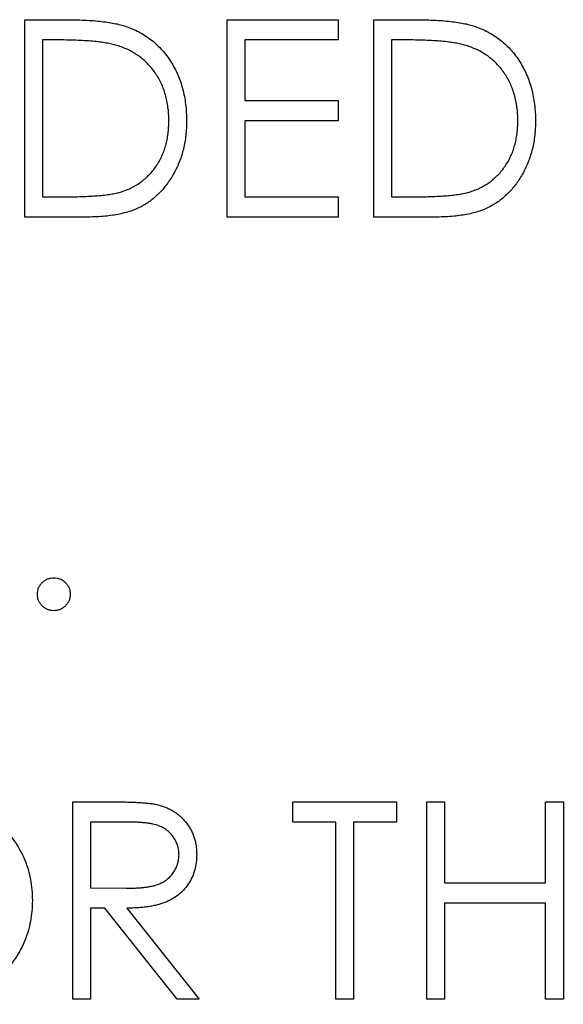
# Model space of a CAD drawing. Units: millimetres. Extents: x 4026 to 15281, y 3865 to 6854.
# Drawn here: x 4116 to 4125, y 6816 to 6832 of the extents above; entities that cross this region are included whole.
import ezdxf

# ---------------------------------------------------------------- set-up
doc = ezdxf.new("R2010")
doc.units = ezdxf.units.MM
doc.header["$LTSCALE"] = 15
doc.header["$MEASUREMENT"] = 0
doc.layers.add('CONST1', color=3, linetype='Continuous')

msp = doc.modelspace()

# ---------------------------------------------------------------- linework, layer by layer
at = {"layer": 'CONST1'}
for p, q in [((4116.532, 6829.137), (4116.532, 6832.312)), ((4116.532, 6832.312), (4117.173, 6832.312)), ((4119.788, 6832.312), (4121.579, 6832.312)), ((4119.788, 6829.137), (4119.788, 6832.312)), ((4121.579, 6832.312), (4121.579, 6831.987)), ((4122.149, 6832.312), (4122.79, 6832.312)), ((4122.149, 6829.137), (4122.149, 6832.312)), ((4117.04, 6831.987), (4116.817, 6831.987)), ((4116.817, 6831.987), (4116.817, 6829.463)), ((4120.073, 6831.987), (4120.073, 6831.01)), ((4121.579, 6831.987), (4120.073, 6831.987)), ((4122.657, 6831.987), (4122.434, 6831.987)), ((4122.434, 6831.987), (4122.434, 6829.463)), ((4120.073, 6831.01), (4121.579, 6831.01)), ((4121.579, 6831.01), (4121.579, 6830.684)), ((4120.073, 6830.684), (4120.073, 6829.463)), ((4121.579, 6830.684), (4120.073, 6830.684)), ((4116.817, 6829.463), (4117.181, 6829.463)), ((4120.073, 6829.463), (4121.579, 6829.463)), ((4121.579, 6829.463), (4121.579, 6829.137)), ((4122.434, 6829.463), (4122.798, 6829.463)), ((4117.516, 6829.137), (4116.532, 6829.137)), ((4121.579, 6829.137), (4119.788, 6829.137)), ((4123.133, 6829.137), (4122.149, 6829.137)), ((4117.305, 6819.729), (4117.94, 6819.729)), ((4117.305, 6816.554), (4117.305, 6819.729)), ((4120.846, 6819.729), (4122.515, 6819.729)), ((4120.846, 6819.403), (4120.846, 6819.729)), ((4122.515, 6819.729), (4122.515, 6819.403)), ((4123.004, 6819.729), (4123.289, 6819.729)), ((4123.004, 6816.554), (4123.004, 6819.729)), ((4123.289, 6819.729), (4123.289, 6818.426)), ((4124.917, 6819.729), (4125.202, 6819.729)), ((4124.917, 6818.426), (4124.917, 6819.729)), ((4125.202, 6819.729), (4125.202, 6816.554)), ((4117.59, 6819.403), (4117.59, 6818.345)), ((4118.185, 6819.403), (4117.59, 6819.403)), ((4121.538, 6819.403), (4120.846, 6819.403)), ((4121.538, 6816.554), (4121.538, 6819.403)), ((4121.823, 6819.403), (4121.823, 6816.554)), ((4122.515, 6819.403), (4121.823, 6819.403)), ((4123.289, 6818.426), (4124.917, 6818.426)), ((4117.59, 6818.345), (4118.171, 6818.341)), ((4123.289, 6818.101), (4123.289, 6816.554)), ((4124.917, 6818.101), (4123.289, 6818.101)), ((4124.917, 6816.554), (4124.917, 6818.101)), ((4117.59, 6818.019), (4117.59, 6816.554)), ((4117.821, 6818.019), (4117.59, 6818.019)), ((4118.988, 6816.554), (4117.821, 6818.019)), ((4118.174, 6818.019), (4119.34, 6816.554)), ((4117.59, 6816.554), (4117.305, 6816.554)), ((4119.34, 6816.554), (4118.988, 6816.554)), ((4121.823, 6816.554), (4121.538, 6816.554)), ((4123.289, 6816.554), (4123.004, 6816.554)), ((4125.202, 6816.554), (4124.917, 6816.554))]:
    msp.add_line(p, q, dxfattribs=at)
for points, knots in [([(4117.173, 6832.312), (4117.228, 6832.312), (4117.336, 6832.311), (4117.492, 6832.306), (4117.636, 6832.298), (4117.768, 6832.285), (4117.888, 6832.269), (4117.996, 6832.25), (4118.093, 6832.227), (4118.152, 6832.207), (4118.18, 6832.198)], [0, 0, 0, 0, 0.164289, 0.317406, 0.458844, 0.589367, 0.707831, 0.81577, 0.91288, 1, 1, 1, 1]), ([(4118.18, 6832.198), (4118.217, 6832.184), (4118.29, 6832.156), (4118.393, 6832.104), (4118.49, 6832.045), (4118.582, 6831.979), (4118.666, 6831.904), (4118.746, 6831.823), (4118.818, 6831.733), (4118.885, 6831.637), (4118.944, 6831.535), (4118.996, 6831.428), (4119.039, 6831.316), (4119.075, 6831.199), (4119.103, 6831.077), (4119.122, 6830.95), (4119.135, 6830.819), (4119.136, 6830.73), (4119.137, 6830.685)], [0, 0, 0, 0, 0.061545, 0.121694, 0.181155, 0.239875, 0.298702, 0.357647, 0.417605, 0.478494, 0.540407, 0.602345, 0.665004, 0.728559, 0.793651, 0.860534, 0.929236, 1, 1, 1, 1]), ([(4122.79, 6832.312), (4122.846, 6832.312), (4122.954, 6832.311), (4123.109, 6832.306), (4123.253, 6832.298), (4123.385, 6832.285), (4123.505, 6832.269), (4123.613, 6832.25), (4123.71, 6832.227), (4123.769, 6832.207), (4123.797, 6832.198)], [0, 0, 0, 0, 0.164289, 0.317406, 0.458844, 0.589367, 0.707831, 0.81577, 0.91288, 1, 1, 1, 1]), ([(4123.797, 6832.198), (4123.834, 6832.184), (4123.907, 6832.156), (4124.01, 6832.104), (4124.108, 6832.045), (4124.199, 6831.979), (4124.284, 6831.904), (4124.363, 6831.823), (4124.436, 6831.733), (4124.502, 6831.637), (4124.561, 6831.535), (4124.613, 6831.428), (4124.656, 6831.316), (4124.692, 6831.199), (4124.72, 6831.077), (4124.739, 6830.95), (4124.752, 6830.819), (4124.753, 6830.73), (4124.754, 6830.685)], [0, 0, 0, 0, 0.061545, 0.121694, 0.181155, 0.239875, 0.298702, 0.357647, 0.417605, 0.478494, 0.540407, 0.602345, 0.665004, 0.728559, 0.793651, 0.860534, 0.929236, 1, 1, 1, 1]), ([(4118.015, 6831.898), (4117.989, 6831.905), (4117.932, 6831.921), (4117.84, 6831.938), (4117.736, 6831.953), (4117.62, 6831.966), (4117.492, 6831.975), (4117.352, 6831.982), (4117.2, 6831.986), (4117.094, 6831.986), (4117.04, 6831.987)], [0, 0, 0, 0, 0.084319, 0.179285, 0.286583, 0.405111, 0.535593, 0.67819, 0.832976, 1, 1, 1, 1]), ([(4118.852, 6830.685), (4118.851, 6830.722), (4118.85, 6830.795), (4118.839, 6830.902), (4118.822, 6831.005), (4118.798, 6831.104), (4118.767, 6831.199), (4118.728, 6831.29), (4118.684, 6831.377), (4118.632, 6831.459), (4118.574, 6831.536), (4118.51, 6831.606), (4118.441, 6831.671), (4118.367, 6831.73), (4118.287, 6831.781), (4118.202, 6831.827), (4118.111, 6831.866), (4118.048, 6831.887), (4118.015, 6831.898)], [0, 0, 0, 0, 0.070151, 0.137813, 0.203226, 0.267174, 0.330024, 0.391794, 0.453084, 0.514334, 0.575, 0.634865, 0.694116, 0.753442, 0.813126, 0.87408, 0.936007, 1, 1, 1, 1]), ([(4123.633, 6831.898), (4123.606, 6831.905), (4123.549, 6831.921), (4123.457, 6831.938), (4123.353, 6831.953), (4123.237, 6831.966), (4123.109, 6831.975), (4122.969, 6831.982), (4122.817, 6831.986), (4122.712, 6831.986), (4122.657, 6831.987)], [0, 0, 0, 0, 0.084319, 0.179285, 0.286583, 0.405111, 0.535593, 0.67819, 0.832976, 1, 1, 1, 1]), ([(4124.469, 6830.685), (4124.469, 6830.722), (4124.468, 6830.795), (4124.456, 6830.902), (4124.439, 6831.005), (4124.415, 6831.104), (4124.384, 6831.199), (4124.346, 6831.29), (4124.301, 6831.377), (4124.249, 6831.459), (4124.191, 6831.536), (4124.127, 6831.606), (4124.058, 6831.671), (4123.985, 6831.73), (4123.904, 6831.781), (4123.819, 6831.827), (4123.728, 6831.866), (4123.665, 6831.887), (4123.633, 6831.898)], [0, 0, 0, 0, 0.070151, 0.137813, 0.203226, 0.267174, 0.330024, 0.391794, 0.453084, 0.514334, 0.575, 0.634865, 0.694116, 0.753442, 0.813126, 0.87408, 0.936007, 1, 1, 1, 1]), ([(4119.137, 6830.685), (4119.136, 6830.645), (4119.135, 6830.568), (4119.125, 6830.454), (4119.11, 6830.344), (4119.088, 6830.237), (4119.06, 6830.133), (4119.025, 6830.034), (4118.984, 6829.937), (4118.937, 6829.845), (4118.885, 6829.758), (4118.829, 6829.676), (4118.77, 6829.6), (4118.706, 6829.53), (4118.639, 6829.466), (4118.568, 6829.407), (4118.493, 6829.355), (4118.414, 6829.308), (4118.329, 6829.267), (4118.237, 6829.232), (4118.136, 6829.203), (4118.027, 6829.179), (4117.911, 6829.16), (4117.786, 6829.147), (4117.653, 6829.138), (4117.562, 6829.138), (4117.516, 6829.137)], [0, 0, 0, 0, 0.046081, 0.090807, 0.134295, 0.177024, 0.218823, 0.260244, 0.30108, 0.341614, 0.381583, 0.42012, 0.458075, 0.494738, 0.531195, 0.566934, 0.602713, 0.638327, 0.674853, 0.713467, 0.754442, 0.797815, 0.843989, 0.893072, 0.944963, 1, 1, 1, 1]), ([(4118.089, 6829.544), (4118.118, 6829.554), (4118.175, 6829.574), (4118.257, 6829.611), (4118.334, 6829.654), (4118.407, 6829.703), (4118.474, 6829.758), (4118.537, 6829.818), (4118.596, 6829.884), (4118.649, 6829.956), (4118.696, 6830.033), (4118.738, 6830.114), (4118.774, 6830.199), (4118.802, 6830.288), (4118.825, 6830.382), (4118.84, 6830.48), (4118.85, 6830.581), (4118.851, 6830.65), (4118.852, 6830.685)], [0, 0, 0, 0, 0.062415, 0.123338, 0.183125, 0.241783, 0.300579, 0.35968, 0.418882, 0.479531, 0.540851, 0.602303, 0.664463, 0.727806, 0.792895, 0.859672, 0.928464, 1, 1, 1, 1]), ([(4124.754, 6830.685), (4124.753, 6830.645), (4124.752, 6830.568), (4124.742, 6830.454), (4124.728, 6830.344), (4124.705, 6830.237), (4124.677, 6830.133), (4124.642, 6830.034), (4124.601, 6829.937), (4124.554, 6829.845), (4124.502, 6829.758), (4124.447, 6829.676), (4124.387, 6829.6), (4124.324, 6829.53), (4124.257, 6829.466), (4124.186, 6829.407), (4124.11, 6829.355), (4124.031, 6829.308), (4123.947, 6829.267), (4123.854, 6829.232), (4123.753, 6829.203), (4123.645, 6829.179), (4123.528, 6829.16), (4123.403, 6829.147), (4123.271, 6829.138), (4123.18, 6829.138), (4123.133, 6829.137)], [0, 0, 0, 0, 0.046081, 0.090807, 0.134295, 0.177024, 0.218823, 0.260244, 0.30108, 0.341614, 0.381583, 0.42012, 0.458075, 0.494738, 0.531195, 0.566934, 0.602713, 0.638327, 0.674853, 0.713467, 0.754442, 0.797815, 0.843989, 0.893072, 0.944963, 1, 1, 1, 1]), ([(4123.706, 6829.544), (4123.735, 6829.554), (4123.792, 6829.574), (4123.875, 6829.611), (4123.951, 6829.654), (4124.024, 6829.703), (4124.092, 6829.758), (4124.155, 6829.818), (4124.213, 6829.884), (4124.266, 6829.956), (4124.314, 6830.033), (4124.355, 6830.114), (4124.391, 6830.199), (4124.42, 6830.288), (4124.442, 6830.382), (4124.458, 6830.48), (4124.467, 6830.581), (4124.469, 6830.65), (4124.469, 6830.685)], [0, 0, 0, 0, 0.062415, 0.123338, 0.183125, 0.241783, 0.300579, 0.35968, 0.418882, 0.479531, 0.540851, 0.602303, 0.664463, 0.727806, 0.792895, 0.859672, 0.928464, 1, 1, 1, 1]), ([(4117.181, 6829.463), (4117.233, 6829.463), (4117.334, 6829.464), (4117.479, 6829.467), (4117.611, 6829.474), (4117.731, 6829.482), (4117.838, 6829.494), (4117.933, 6829.507), (4118.016, 6829.523), (4118.066, 6829.537), (4118.089, 6829.544)], [0, 0, 0, 0, 0.171901, 0.330628, 0.475549, 0.606746, 0.725024, 0.829742, 0.921323, 1, 1, 1, 1]), ([(4122.798, 6829.463), (4122.851, 6829.463), (4122.951, 6829.464), (4123.096, 6829.467), (4123.229, 6829.474), (4123.348, 6829.482), (4123.456, 6829.494), (4123.551, 6829.507), (4123.633, 6829.523), (4123.683, 6829.537), (4123.706, 6829.544)], [0, 0, 0, 0, 0.171901, 0.330628, 0.475549, 0.606746, 0.725024, 0.829742, 0.921323, 1, 1, 1, 1]), ([(4116.735, 6823.07), (4116.736, 6823.087), (4116.738, 6823.122), (4116.753, 6823.172), (4116.778, 6823.218), (4116.812, 6823.258), (4116.852, 6823.292), (4116.898, 6823.317), (4116.948, 6823.331), (4116.982, 6823.333), (4117, 6823.334)], [0, 0, 0, 0, 0.129097, 0.252046, 0.373905, 0.501038, 0.628171, 0.751376, 0.872426, 1, 1, 1, 1]), ([(4117, 6823.334), (4117.017, 6823.333), (4117.052, 6823.331), (4117.102, 6823.317), (4117.148, 6823.292), (4117.188, 6823.258), (4117.221, 6823.218), (4117.247, 6823.173), (4117.261, 6823.122), (4117.263, 6823.087), (4117.264, 6823.07)], [0, 0, 0, 0, 0.127519, 0.249986, 0.371792, 0.49887, 0.625948, 0.748492, 0.870959, 1, 1, 1, 1]), ([(4117, 6822.805), (4116.982, 6822.806), (4116.947, 6822.808), (4116.898, 6822.823), (4116.852, 6822.848), (4116.811, 6822.881), (4116.778, 6822.922), (4116.753, 6822.968), (4116.738, 6823.017), (4116.736, 6823.052), (4116.735, 6823.07)], [0, 0, 0, 0, 0.127757, 0.249414, 0.372796, 0.500111, 0.62861, 0.750643, 0.873768, 1, 1, 1, 1]), ([(4117.264, 6823.07), (4117.263, 6823.052), (4117.261, 6823.018), (4117.247, 6822.967), (4117.221, 6822.922), (4117.188, 6822.881), (4117.148, 6822.848), (4117.102, 6822.823), (4117.052, 6822.808), (4117.017, 6822.806), (4117, 6822.805)], [0, 0, 0, 0, 0.126178, 0.248821, 0.37154, 0.499984, 0.627244, 0.749226, 0.872298, 1, 1, 1, 1]), ([(4114.964, 6819.81), (4115.023, 6819.809), (4115.139, 6819.806), (4115.308, 6819.784), (4115.47, 6819.745), (4115.626, 6819.693), (4115.773, 6819.624), (4115.914, 6819.541), (4116.047, 6819.443), (4116.17, 6819.33), (4116.283, 6819.207), (4116.383, 6819.076), (4116.466, 6818.938), (4116.535, 6818.792), (4116.589, 6818.64), (4116.626, 6818.48), (4116.65, 6818.314), (4116.652, 6818.2), (4116.654, 6818.143)], [0, 0, 0, 0, 0.06657, 0.130749, 0.1934128, 0.2549894, 0.3161136, 0.3772618, 0.4394008, 0.5029706, 0.566525, 0.6282311, 0.6890906, 0.7493447, 0.8101696, 0.8716098, 0.9348692, 1, 1, 1, 1]), ([(4117.94, 6819.729), (4117.983, 6819.729), (4118.064, 6819.729), (4118.181, 6819.727), (4118.287, 6819.723), (4118.382, 6819.719), (4118.467, 6819.712), (4118.541, 6819.706), (4118.604, 6819.697), (4118.642, 6819.689), (4118.66, 6819.686)], [0, 0, 0, 0, 0.176258, 0.338434, 0.484822, 0.617158, 0.734698, 0.837385, 0.926372, 1, 1, 1, 1]), ([(4118.66, 6819.686), (4118.683, 6819.68), (4118.729, 6819.669), (4118.795, 6819.645), (4118.858, 6819.617), (4118.918, 6819.584), (4118.974, 6819.547), (4119.027, 6819.504), (4119.077, 6819.458), (4119.122, 6819.406), (4119.165, 6819.352), (4119.2, 6819.293), (4119.231, 6819.232), (4119.256, 6819.167), (4119.276, 6819.1), (4119.29, 6819.029), (4119.298, 6818.956), (4119.299, 6818.905), (4119.3, 6818.88)], [0, 0, 0, 0, 0.064217, 0.127064, 0.188745, 0.249132, 0.309453, 0.369827, 0.43065, 0.492352, 0.554072, 0.61569, 0.676798, 0.738439, 0.801317, 0.865185, 0.931641, 1, 1, 1, 1]), ([(4119.015, 6818.881), (4119.014, 6818.906), (4119.011, 6818.957), (4118.994, 6819.031), (4118.964, 6819.101), (4118.924, 6819.166), (4118.875, 6819.226), (4118.817, 6819.276), (4118.753, 6819.318), (4118.693, 6819.345), (4118.639, 6819.362), (4118.592, 6819.373), (4118.54, 6819.382), (4118.481, 6819.39), (4118.416, 6819.396), (4118.344, 6819.401), (4118.267, 6819.403), (4118.213, 6819.403), (4118.185, 6819.403)], [0, 0, 0, 0, 0.068814, 0.136365, 0.204019, 0.273064, 0.342913, 0.410965, 0.479169, 0.549308, 0.587652, 0.630647, 0.678879, 0.731934, 0.791111, 0.855283, 0.925086, 1, 1, 1, 1]), ([(4118.171, 6818.341), (4118.198, 6818.341), (4118.251, 6818.341), (4118.327, 6818.344), (4118.398, 6818.348), (4118.463, 6818.355), (4118.523, 6818.363), (4118.578, 6818.373), (4118.626, 6818.385), (4118.684, 6818.403), (4118.747, 6818.432), (4118.816, 6818.474), (4118.875, 6818.527), (4118.925, 6818.588), (4118.965, 6818.655), (4118.994, 6818.727), (4119.011, 6818.802), (4119.014, 6818.854), (4119.015, 6818.881)], [0, 0, 0, 0, 0.071668, 0.138913, 0.201185, 0.259124, 0.312255, 0.360682, 0.405086, 0.445102, 0.518778, 0.589462, 0.658462, 0.727283, 0.796322, 0.863175, 0.930949, 1, 1, 1, 1]), ([(4119.3, 6818.88), (4119.298, 6818.838), (4119.296, 6818.755), (4119.271, 6818.635), (4119.232, 6818.523), (4119.177, 6818.42), (4119.107, 6818.327), (4119.024, 6818.245), (4118.926, 6818.176), (4118.835, 6818.128), (4118.754, 6818.098), (4118.688, 6818.076), (4118.616, 6818.06), (4118.538, 6818.045), (4118.455, 6818.034), (4118.366, 6818.026), (4118.272, 6818.021), (4118.207, 6818.02), (4118.174, 6818.019)], [0, 0, 0, 0, 0.07878, 0.153721, 0.226714, 0.299191, 0.37119, 0.443006, 0.516689, 0.593217, 0.633873, 0.676989, 0.7229, 0.771959, 0.824211, 0.879379, 0.937948, 1, 1, 1, 1]), ([(4116.654, 6818.143), (4116.652, 6818.086), (4116.65, 6817.973), (4116.626, 6817.808), (4116.589, 6817.649), (4116.535, 6817.497), (4116.467, 6817.351), (4116.383, 6817.212), (4116.284, 6817.08), (4116.171, 6816.957), (4116.049, 6816.843), (4115.917, 6816.745), (4115.779, 6816.66), (4115.634, 6816.592), (4115.483, 6816.537), (4115.324, 6816.501), (4115.159, 6816.477), (4115.047, 6816.474), (4114.99, 6816.473)], [0, 0, 0, 0, 0.065227, 0.128569, 0.19032, 0.251378, 0.312388, 0.373789, 0.436431, 0.500567, 0.564687, 0.627136, 0.688455, 0.749246, 0.810155, 0.871671, 0.934773, 1, 1, 1, 1])]:
    msp.add_open_spline(points, degree=3, knots=knots, dxfattribs=at)

doc.saveas('drawing.dxf')
